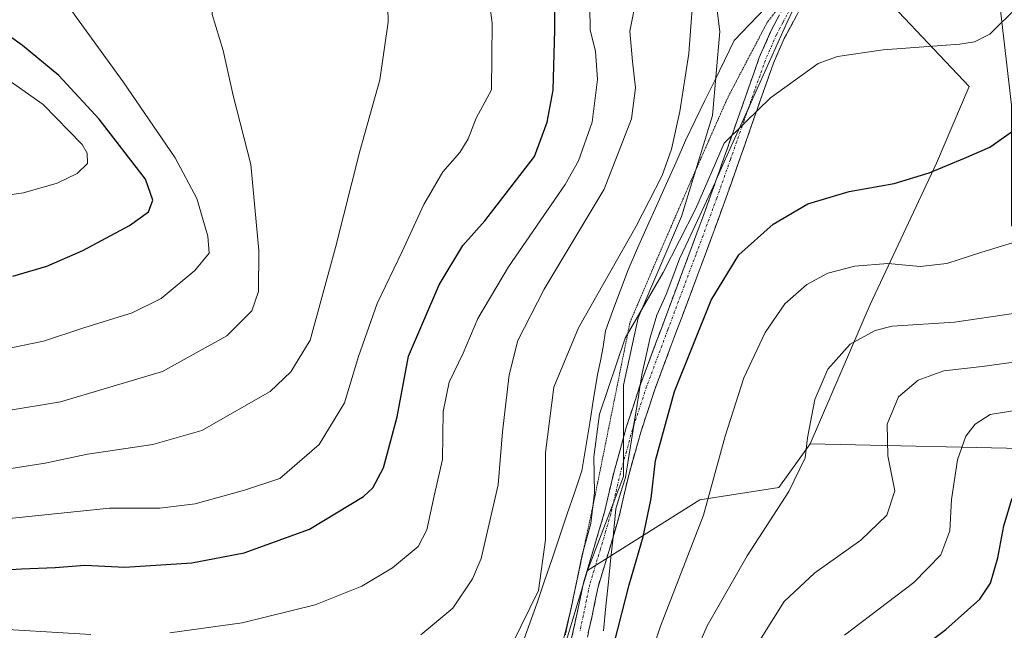
# Model space of a CAD drawing. Units: metres. Extents: x 583093 to 586514, y 4768265 to 4770621.
# Drawn here: x 583477 to 583672, y 4770219 to 4770340 of the extents above; entities that cross this region are included whole.
import ezdxf

# ---------------------------------------------------------------- set-up
doc = ezdxf.new("R2010")
doc.units = ezdxf.units.M
doc.header["$MEASUREMENT"] = 0
for name, pattern in [('TRAZO_Y_PUNTO', [1, 0.5, -0.25, 0, -0.25]), ('TRAZOS2', [0.375, 0.25, -0.125]), ('TRAZOSX2', [1.5, 1, -0.5])]:
    doc.linetypes.add(name, pattern=pattern)
for name, color, linetype, lineweight in [('Arbolado forestal CxS', 92, 'Continuous', 0), ('Camino', 19, 'TRAZOSX2', 0), ('Camino Cxs', 19, 'Continuous', 0), ('Camino eje', 19, 'TRAZO_Y_PUNTO', 0), ('Curva de nivel maestra', 36, 'Continuous', 30), ('Curva de nivel normal', 36, 'Continuous', 0), ('Pastizal CxS', 92, 'Continuous', 0), ('Vía pecuaria', 92, 'Continuous', 13), ('Vía pecuaria CxS', 92, 'Continuous', 13), ('Vía pecuaria eje', 92, 'TRAZOS2', 0)]:
    doc.layers.add(name, color=color, linetype=linetype, lineweight=lineweight)

# ---------------------------------------------------------------- blocks, each defined once
blk = doc.blocks.new('*U184')
at = {"layer": 'Curva de nivel normal', "color": 36, "linetype": 'Continuous', "lineweight": 0}
blk.add_polyline3d([(583640.77, 4770217.93, 780), (583654.53, 4770228.32, 780), (583659.89, 4770233.8, 780), (583661.62, 4770238.58, 780), (583662, 4770244.78, 780), (583663.14, 4770252.64, 780), (583664.82, 4770257.32, 780), (583666.65, 4770259.69, 780), (583669.63, 4770261.56, 780), (583678.68, 4770263.02, 780)], dxfattribs=at)
blk = doc.blocks.new('*U254')
at = {"layer": 'Curva de nivel maestra', "color": 36, "linetype": 'Continuous', "lineweight": 30}
blk.add_polyline3d([(583648.58, 4770209.88, 775), (583660.85, 4770219.01, 775), (583667.56, 4770225.01, 775), (583669.68, 4770228.23, 775), (583671.14, 4770233.22, 775), (583672.36, 4770239.56, 775), (583673.96, 4770245.04, 775)], dxfattribs=at)

msp = doc.modelspace()

# ---------------------------------------------------------------- linework, layer by layer
at = {"layer": 'Arbolado forestal CxS', "color": 92, "linetype": 'Continuous', "lineweight": 0}
for points in [[(583617.07, 4770560.38, 837.8), (583592.39, 4770556.16, 836.88), (583578.65, 4770544.01, 838.45), (583582.76, 4770527.57, 840.07), (583613.78, 4770507.01, 836.47), (583638.68, 4770496.16, 834.03), (583646.68, 4770474.94, 830.65), (583670.69, 4770466, 828.77), (583715.18, 4770443.08, 821.82), (583722.98, 4770427.47, 816.97), (583707.16, 4770418.23, 814.17), (583690.28, 4770402.58, 813.32), (583675.47, 4770389.42, 812.31), (583668.89, 4770365.58, 809.21), (583673.83, 4770322.82, 799.7), (583673.83, 4770298.97, 794.6), (583693.57, 4770282.52, 786.78)], [(583634.01, 4770255.76, 789.06), (583645.86, 4770283.35, 790.11), (583659.02, 4770311.31, 798.87), (583665.45, 4770326.48, 802.21), (583643.39, 4770349.95, 807.96), (583647.23, 4770388.14, 813.51), (583640.85, 4770428.04, 819.57), (583633.41, 4770455.86, 825.31), (583632.3, 4770464.6, 827.55), (583606.34, 4770468.79, 826.84), (583596.43, 4770470.47, 826.88), (583594.28, 4770470.83, 826.93), (583569.6, 4770460.14, 826.85), (583551.49, 4770457.1, 830.88)], [(583460.65, 4770380.77, 842.95), (583491.82, 4770360.35, 841.89), (583511.71, 4770347.98, 840.14), (583526, 4770359, 838.3), (583526, 4770368.87, 838.01), (583520.24, 4770386.14, 836.95), (583521.06, 4770405.87, 834.24), (583532.58, 4770430.54, 832), (583551.49, 4770457.1, 830.88), (583569.43, 4770441.27, 825.56), (583584.67, 4770424.12, 822.66), (583607.06, 4770375.06, 813.36), (583614.2, 4770352.67, 809.21), (583616.11, 4770337.43, 807.07), (583614.68, 4770320.76, 805.51), (583608.49, 4770300.75, 804.05), (583599.91, 4770280.75, 802.78), (583597.06, 4770267.41, 802.92), (583597.05, 4770249.31, 801.34), (583589.92, 4770230.72, 802.95), (583584.98, 4770214.28, 803.22)], [(583551.49, 4770457.1, 830.88), (583569.43, 4770441.27, 825.56), (583584.67, 4770424.12, 822.66), (583607.06, 4770375.06, 813.36), (583614.2, 4770352.67, 809.21), (583616.11, 4770337.43, 807.07), (583614.68, 4770320.76, 805.51), (583608.49, 4770300.75, 804.05), (583599.91, 4770280.75, 802.78), (583597.06, 4770267.41, 802.92), (583597.05, 4770249.31, 801.34), (583589.92, 4770230.72, 802.95)], [(583551.49, 4770457.1, 830.88), (583569.43, 4770441.27, 825.56), (583584.67, 4770424.12, 822.66), (583607.06, 4770375.06, 813.36), (583614.2, 4770352.67, 809.21), (583616.11, 4770337.43, 807.07), (583614.68, 4770320.76, 805.51), (583608.49, 4770300.75, 804.05), (583599.91, 4770280.75, 802.78), (583597.06, 4770267.41, 802.92), (583597.05, 4770249.31, 801.34), (583589.92, 4770230.72, 802.95)], [(583673.83, 4770322.82, 799.7), (583668.89, 4770365.58, 809.21), (583675.47, 4770389.42, 812.31)], [(583643.39, 4770349.95, 807.96), (583665.45, 4770326.48, 802.21), (583659.02, 4770311.31, 798.87), (583645.86, 4770283.35, 790.11), (583634.01, 4770255.76, 789.06), (583627.76, 4770247.17, 789.37), (583612.13, 4770244.7, 794.37), (583589.92, 4770230.72, 802.95), (583589.92, 4770230.72, 802.95), (583597.05, 4770249.31, 801.34), (583597.06, 4770267.41, 802.92), (583599.91, 4770280.75, 802.78), (583608.49, 4770300.75, 804.05), (583614.68, 4770320.76, 805.51), (583616.11, 4770337.43, 807.07), (583614.2, 4770352.67, 809.21)], [(583634.01, 4770255.76, 789.06), (583627.76, 4770247.17, 789.37), (583612.13, 4770244.7, 794.37), (583589.92, 4770230.72, 802.95)], [(583589.92, 4770230.72, 802.95), (583584.98, 4770214.28, 803.22), (583576.75, 4770194.54, 802.02), (583543.85, 4770169.88, 799.63), (583507.78, 4770152.83, 798.86), (583505.12, 4770133.33, 794.76)]]:
    msp.add_polyline3d(points, dxfattribs=at)
at = {"layer": 'Camino', "color": 19, "linetype": 'TRAZOSX2', "lineweight": 0}
for points in [[(583635.52, 4770347.3), (583635.34, 4770347.09), (583633.23, 4770344.02), (583631.39, 4770340.79), (583628.87, 4770336.03), (583626.73, 4770331.12), (583624.61, 4770325.16), (583622.51, 4770319.19), (583619.82, 4770311.5), (583617.11, 4770303.83), (583614.38, 4770296.4), (583611.61, 4770288.98), (583607.42, 4770277.77), (583603.23, 4770266.55), (583600.45, 4770258.12), (583598.07, 4770249.56), (583597.12, 4770245.51), (583596.19, 4770241.46), (583594.96, 4770237.3)], [(583615.4, 4770308.02), (583616.98, 4770312.5), (583619.67, 4770320.19), (583621.77, 4770326.17), (583622.83, 4770329.15), (583623.92, 4770332.23), (583626.15, 4770337.34), (583627.48, 4770339.84), (583628.75, 4770342.24), (583630.68, 4770345.62), (583631.23, 4770346.42)], [(583600.34, 4770267.43), (583600.38, 4770267.55), (583604.6, 4770278.83), (583610.17, 4770293.74), (583611.56, 4770297.45), (583614.28, 4770304.85), (583615.4, 4770308.02)], [(583582.02, 4770205.65), (583584.52, 4770210.86), (583585.49, 4770213.42), (583586.5, 4770216.14), (583587.16, 4770219.11), (583587.8, 4770222.03), (583588.43, 4770225.07), (583589.09, 4770228.25), (583591.23, 4770235.34), (583592.25, 4770238.77), (583593.27, 4770242.23), (583593.73, 4770244.21), (583594.19, 4770246.2), (583595.16, 4770250.31), (583596.35, 4770254.61), (583597.57, 4770258.99), (583598.99, 4770263.31), (583600.34, 4770267.43)], [(583594.96, 4770237.3), (583594.12, 4770234.48), (583592.01, 4770227.51), (583590.74, 4770221.4), (583589.4, 4770215.29)]]:
    msp.add_lwpolyline(points, dxfattribs=at)
at = {"layer": 'Camino Cxs', "color": 19, "linetype": 'Continuous', "lineweight": 0}
for points in [[(583631.39, 4770340.79, 806.48), (583630.13, 4770338.41, 806.16), (583628.87, 4770336.03, 805.94), (583627.8, 4770333.58, 805.82), (583626.73, 4770331.12, 805.57), (583625.67, 4770328.14, 805.24), (583624.61, 4770325.16, 805.06), (583623.56, 4770322.18, 804.88), (583622.51, 4770319.19, 804.71), (583621.17, 4770315.35, 804.41), (583619.82, 4770311.5, 803.94), (583618.47, 4770307.67, 803.56), (583617.11, 4770303.83, 803.32), (583615.75, 4770300.12, 803.07), (583614.38, 4770296.4, 802.61), (583613, 4770292.69, 802.26), (583611.61, 4770288.98, 801.77), (583610.21, 4770285.24, 801.65), (583608.82, 4770281.51, 801.68), (583607.42, 4770277.77, 801.52), (583606.02, 4770274.03, 801.46), (583604.63, 4770270.29, 801.34), (583603.23, 4770266.55, 801.42), (583601.84, 4770262.34, 801.51), (583600.45, 4770258.12, 801.45), (583599.26, 4770253.84, 801.62), (583598.07, 4770249.56, 802.11), (583597.12, 4770245.51, 802.42), (583596.19, 4770241.46, 802.46), (583595.16, 4770237.97, 802.56), (583594.96, 4770237.3, 802.59), (583594.12, 4770234.48, 802.69), (583593.07, 4770231, 802.7), (583592.01, 4770227.51, 802.76), (583591.38, 4770224.46, 802.87), (583590.74, 4770221.4, 803.05), (583590.07, 4770218.35, 803.18)], [(583586.5, 4770216.14, 804.59), (583587.16, 4770219.11, 804.45), (583587.8, 4770222.03, 804.53), (583588.43, 4770225.07, 804.64), (583589.09, 4770228.25, 804.76), (583590.16, 4770231.8, 804.48), (583591.23, 4770235.34, 804.24), (583592.25, 4770238.77, 804.03), (583593.27, 4770242.23, 803.79), (583593.73, 4770244.21, 803.73), (583594.19, 4770246.2, 803.64), (583595.16, 4770250.31, 803.4), (583596.35, 4770254.61, 803), (583597.57, 4770258.99, 802.72), (583598.99, 4770263.31, 802.45), (583600.34, 4770267.43, 802.43), (583600.38, 4770267.55, 802.43), (583601.79, 4770271.31, 802.39), (583603.19, 4770275.07, 802.36), (583604.6, 4770278.83, 802.49), (583605.99, 4770282.55, 803), (583607.38, 4770286.28, 802.99), (583608.78, 4770290.01, 803.21), (583610.17, 4770293.74, 803.8), (583611.56, 4770297.45, 803.74), (583612.92, 4770301.15, 804.03), (583614.28, 4770304.85, 804.41), (583615.4, 4770308.02, 804.62), (583615.63, 4770308.68, 804.66), (583616.98, 4770312.5, 804.59), (583618.32, 4770316.34, 804.83), (583619.67, 4770320.19, 805.19), (583620.72, 4770323.18, 805.41), (583621.77, 4770326.17, 805.41), (583622.83, 4770329.15, 805.52), (583623.92, 4770332.23, 805.78), (583625.04, 4770334.78, 806.05), (583626.15, 4770337.34, 806.16), (583627.48, 4770339.84, 806.36)]]:
    msp.add_polyline3d(points, dxfattribs=at)
at = {"layer": 'Camino eje', "color": 19, "linetype": 'TRAZO_Y_PUNTO', "lineweight": 0}
for points in [[(583636.13, 4770350.66), (583633.98, 4770348.14), (583632.84, 4770346.47), (583631.78, 4770344.93), (583629.89, 4770341.62), (583628.63, 4770339.24), (583627.33, 4770336.78), (583625.14, 4770331.75), (583624.06, 4770328.72), (583623, 4770325.74), (583621.75, 4770322.18)], [(583621.75, 4770322.18), (583620.9, 4770319.76), (583618.21, 4770312.07), (583615.5, 4770304.41), (583612.78, 4770297), (583611.39, 4770293.29), (583605.82, 4770278.37), (583601.61, 4770267.12), (583600.22, 4770262.9), (583599.04, 4770259.32)], [(583599.04, 4770259.32), (583598.81, 4770258.62), (583597.61, 4770254.27), (583596.42, 4770249.99), (583595.46, 4770245.9), (583595, 4770243.92), (583594.53, 4770241.9), (583593.5, 4770238.41), (583592.48, 4770234.97), (583590.35, 4770227.93), (583589.71, 4770224.81), (583589.07, 4770221.76), (583588.43, 4770218.83)]]:
    msp.add_lwpolyline(points, dxfattribs=at)
at = {"layer": 'Curva de nivel maestra', "color": 36, "linetype": 'Continuous', "lineweight": 30}
for points in [[(583467.49, 4770230.39, 825), (583477.86, 4770231.05, 825), (583484.53, 4770231.32, 825), (583490.39, 4770231.74, 825), (583498.32, 4770231.37, 825), (583511.6, 4770232.24, 825), (583521.92, 4770234.2, 825), (583534.9, 4770238.88, 825), (583545.56, 4770245.36, 825), (583547.41, 4770247.09, 825), (583549.49, 4770251, 825), (583552.26, 4770261.12, 825), (583554.49, 4770273.13, 825), (583560.56, 4770287.28, 825), (583565.23, 4770295.02, 825), (583569.59, 4770299.93, 825), (583579.4, 4770312.68, 825), (583581.93, 4770319.44, 825), (583583.14, 4770325.78, 825), (583583.45, 4770337.7, 825), (583583.21, 4770368.44, 825)], [(583476.16, 4770288.94, 850), (583482.88, 4770290.94, 850), (583490.03, 4770294.03, 850), (583499.26, 4770298.97, 850), (583503, 4770301.69, 850), (583503.88, 4770304.03, 850), (583502.41, 4770308.2, 850), (583493.2, 4770320.06, 850), (583485.22, 4770328.67, 850), (583478.05, 4770334.62, 850), (583472.86, 4770338.34, 850)], [(583595.16, 4770216.29, 800), (583598.14, 4770227.9, 800), (583600.91, 4770237.4, 800), (583602.49, 4770244.94, 800), (583603.4, 4770252.51, 800), (583607.14, 4770266.11, 800), (583614.4, 4770284.19, 800), (583619.85, 4770293.2, 800), (583626.69, 4770299.24, 800), (583633.56, 4770303.3, 800), (583641.73, 4770305.74, 800), (583650.61, 4770307.28, 800), (583657.57, 4770309.41, 800), (583664.57, 4770312.32, 800), (583669.58, 4770314.49, 800), (583676.93, 4770319.72, 800)]]:
    msp.add_polyline3d(points, dxfattribs=at)
at = {"layer": 'Curva de nivel normal', "color": 36, "linetype": 'Continuous', "lineweight": 0}
for points in [[(583463.23, 4770260.38, 840), (583485.59, 4770264.12, 840), (583505.79, 4770270.12, 840), (583518.52, 4770277.17, 840), (583523.46, 4770282.13, 840), (583524.76, 4770285.91, 840), (583524.84, 4770294.07, 840), (583523.29, 4770311.1, 840), (583519.78, 4770324.75, 840), (583517.79, 4770333.61, 840), (583515.58, 4770340.76, 840), (583515.57, 4770345.62, 840), (583514.72, 4770349.94, 840), (583512.61, 4770355.12, 840), (583508.81, 4770360.86, 840), (583498.98, 4770369.53, 840), (583479.57, 4770380.55, 840), (583460.1, 4770392.66, 840)], [(583472.23, 4770274.03, 845), (583482.23, 4770276.1, 845), (583490.23, 4770278.73, 845), (583499.79, 4770281.69, 845), (583505.48, 4770284.58, 845), (583512.15, 4770290.08, 845), (583514.98, 4770293.52, 845), (583514.76, 4770296.86, 845), (583512.56, 4770304.35, 845), (583508.3, 4770312.42, 845), (583498, 4770327.44, 845), (583488.72, 4770340.18, 845), (583483.26, 4770348.04, 845), (583472.94, 4770359.48, 845)], [(583458.81, 4770239.29, 830), (583495.27, 4770243.08, 830), (583505.26, 4770243.04, 830), (583512.23, 4770243.92, 830), (583522.03, 4770246.6, 830), (583529.03, 4770248.92, 830), (583536.79, 4770255.68, 830), (583541.78, 4770263.87, 830), (583544.58, 4770273.09, 830), (583548.24, 4770283.58, 830), (583553.24, 4770293.87, 830), (583557.5, 4770303.13, 830), (583561.26, 4770309.6, 830), (583564.66, 4770313.42, 830), (583566.29, 4770316.16, 830), (583567.84, 4770320.26, 830), (583570.9, 4770325.83, 830), (583571.02, 4770339.02, 830), (583569.42, 4770351.57, 830)], [(583471.53, 4770250.26, 835), (583482.54, 4770251.98, 835), (583490.93, 4770253.71, 835), (583503.89, 4770255.66, 835), (583513.56, 4770258.41, 835), (583527.06, 4770266.12, 835), (583531.21, 4770270.05, 835), (583534.99, 4770276.31, 835), (583540.01, 4770294.64, 835), (583544.87, 4770313.73, 835), (583548.81, 4770327.84, 835), (583550.47, 4770339.24, 835), (583550.23, 4770348.25, 835)], [(583556.9, 4770217.96, 815), (583563.24, 4770223.24, 815), (583567.14, 4770229.05, 815), (583568.86, 4770233.08, 815), (583572.25, 4770247.69, 815), (583573.09, 4770258.19, 815), (583574.4, 4770269.42, 815), (583576.14, 4770276.22, 815), (583581.33, 4770286.42, 815), (583593.24, 4770306.21, 815), (583598.61, 4770320.12, 815), (583599.4, 4770326.23, 815), (583598.82, 4770331.44, 815), (583598.28, 4770337.46, 815), (583600.8, 4770350.01, 815)], [(583507.23, 4770218.4, 820), (583521.56, 4770220.34, 820), (583535.98, 4770223.89, 820), (583545.23, 4770227.59, 820), (583551.31, 4770231.22, 820), (583556.36, 4770235.46, 820), (583558.12, 4770238.78, 820), (583559.58, 4770245.49, 820), (583561.2, 4770252.68, 820), (583561.32, 4770262.21, 820), (583562.5, 4770267.98, 820), (583565.32, 4770273.76, 820), (583568.18, 4770280.57, 820), (583574.25, 4770290.81, 820), (583585.51, 4770307.09, 820), (583588.12, 4770311.83, 820), (583590.86, 4770319.42, 820), (583591.87, 4770327.92, 820), (583591.47, 4770333.49, 820), (583590.42, 4770337.69, 820), (583590.4, 4770342.36, 820)], [(583585.07, 4770216.77, 805), (583586.67, 4770223.24, 805), (583588.86, 4770233.83, 805), (583590.6, 4770240, 805), (583591.28, 4770246.13, 805), (583591.18, 4770253.24, 805), (583592.3, 4770261.64, 805), (583597.34, 4770276.68, 805), (583604.88, 4770289.68, 805), (583611.38, 4770302.37, 805), (583616.94, 4770315.27, 805), (583621.22, 4770319.45, 805), (583626.15, 4770324.29, 805), (583635.55, 4770331.04, 805), (583639.38, 4770332.42, 805), (583648.43, 4770333.8, 805), (583663.65, 4770334.9, 805), (583666.53, 4770335.33, 805), (583669.55, 4770336.9, 805), (583675.17, 4770342.44, 805)], [(583575.01, 4770216.15, 810), (583580.22, 4770226.74, 810), (583581.62, 4770236.76, 810), (583581.58, 4770254.05, 810), (583583.22, 4770267, 810), (583588.11, 4770278.73, 810), (583599.53, 4770298.85, 810), (583604.7, 4770308.92, 810), (583606.57, 4770314.12, 810), (583608.16, 4770321.55, 810), (583609.94, 4770333.05, 810), (583610.66, 4770341.94, 810)], [(583465.9, 4770303.71, 855), (583478.23, 4770305.49, 855), (583484.9, 4770307.36, 855), (583488.9, 4770309.28, 855), (583490.92, 4770311.3, 855), (583490.86, 4770313.32, 855), (583489.84, 4770315.04, 855), (583482.16, 4770322.96, 855), (583472.02, 4770329.98, 855)], [(583598.93, 4770203.35, 795), (583604.38, 4770219.68, 795), (583612.9, 4770241.68, 795), (583617.18, 4770257.27, 795), (583620.88, 4770268.83, 795), (583625.09, 4770277.81, 795), (583628.99, 4770283.48, 795), (583633.35, 4770287.35, 795), (583637.52, 4770289.58, 795), (583642.86, 4770290.98, 795), (583649.35, 4770291.46, 795), (583655.78, 4770290.89, 795), (583661.02, 4770291.46, 795), (583667.95, 4770293.73, 795), (583677.26, 4770296.56, 795)], [(583607.22, 4770205.08, 790), (583613.57, 4770219.74, 790), (583621.54, 4770233.64, 790), (583629.79, 4770246.34, 790), (583632.97, 4770253.01, 790), (583633.45, 4770256.94, 790), (583634.94, 4770264.55, 790), (583637.5, 4770270.55, 790), (583641.91, 4770275.53, 790), (583646.89, 4770278.24, 790), (583650.24, 4770279.1, 790), (583662.58, 4770279.85, 790), (583674.25, 4770281.59, 790)], [(583622.19, 4770213.97, 785), (583628.84, 4770224.55, 785), (583634.92, 4770230.28, 785), (583644.05, 4770236.73, 785), (583649.17, 4770241.65, 785), (583650.75, 4770246.51, 785), (583649.36, 4770253.39, 785), (583649.22, 4770259.66, 785), (583651.5, 4770265.09, 785), (583655.37, 4770268.4, 785), (583660.43, 4770270.2, 785), (583668.04, 4770271.09, 785), (583679.58, 4770272.7, 785)], [(583441, 4770218.37, 820), (583449.96, 4770219.44, 820), (583469.53, 4770219.38, 820), (583491.56, 4770218.02, 820)]]:
    msp.add_polyline3d(points, dxfattribs=at)
at = {"layer": 'Pastizal CxS', "color": 92, "linetype": 'Continuous', "lineweight": 0}
for points in [[(583617.07, 4770560.38, 837.8), (583592.39, 4770556.16, 836.88), (583578.65, 4770544.01, 838.45), (583582.76, 4770527.57, 840.07), (583613.78, 4770507.01, 836.47), (583638.68, 4770496.16, 834.03), (583646.68, 4770474.94, 830.65), (583670.69, 4770466, 828.77), (583715.18, 4770443.08, 821.82), (583722.98, 4770427.47, 816.97), (583707.16, 4770418.23, 814.17), (583690.28, 4770402.58, 813.32), (583675.47, 4770389.42, 812.31), (583668.89, 4770365.58, 809.21), (583673.83, 4770322.82, 799.7), (583673.83, 4770298.97, 794.6), (583693.57, 4770282.52, 786.78)], [(583681.81, 4770254.72, 774), (583634.01, 4770255.76, 789.06), (583645.86, 4770283.35, 790.11), (583659.02, 4770311.31, 798.87), (583665.45, 4770326.48, 802.21), (583643.39, 4770349.95, 807.96), (583647.23, 4770388.14, 813.51), (583640.85, 4770428.04, 819.57), (583633.41, 4770455.86, 825.31), (583632.3, 4770464.6, 827.55), (583606.34, 4770468.79, 826.84), (583596.43, 4770470.47, 826.88), (583594.28, 4770470.83, 826.93), (583569.6, 4770460.14, 826.85), (583551.49, 4770457.1, 830.88), (583532.58, 4770430.54, 832), (583521.06, 4770405.87, 834.24), (583520.24, 4770386.14, 836.95), (583526, 4770368.87, 838.01), (583526, 4770359, 838.3), (583511.71, 4770347.98, 840.14), (583491.82, 4770360.35, 841.89), (583460.65, 4770380.77, 842.95)], [(583634.01, 4770255.76, 789.06), (583645.86, 4770283.35, 790.11), (583659.02, 4770311.31, 798.87), (583665.45, 4770326.48, 802.21), (583643.39, 4770349.95, 807.96), (583647.23, 4770388.14, 813.51), (583640.85, 4770428.04, 819.57), (583633.41, 4770455.86, 825.31), (583632.3, 4770464.6, 827.55), (583606.34, 4770468.79, 826.84), (583596.43, 4770470.47, 826.88), (583594.28, 4770470.83, 826.93), (583569.6, 4770460.14, 826.85), (583551.49, 4770457.1, 830.88)], [(583675.47, 4770389.42, 812.31), (583668.89, 4770365.58, 809.21), (583673.83, 4770322.82, 799.7)], [(583634.01, 4770255.76, 789.06), (583681.81, 4770254.72, 774), (583693.57, 4770282.52, 786.78)], [(583634.01, 4770255.76, 789.06), (583681.81, 4770254.72, 774), (583693.57, 4770282.52, 786.78)], [(583584.98, 4770214.28, 803.22), (583589.92, 4770230.72, 802.95), (583612.13, 4770244.7, 794.37), (583627.76, 4770247.17, 789.37), (583634.01, 4770255.76, 789.06), (583681.81, 4770254.72, 774)], [(583634.01, 4770255.76, 789.06), (583627.76, 4770247.17, 789.37), (583612.13, 4770244.7, 794.37), (583589.92, 4770230.72, 802.95)], [(583589.92, 4770230.72, 802.95), (583584.98, 4770214.28, 803.22), (583576.75, 4770194.54, 802.02), (583543.85, 4770169.88, 799.63), (583507.78, 4770152.83, 798.86), (583505.12, 4770133.33, 794.76)]]:
    msp.add_polyline3d(points, dxfattribs=at)
at = {"layer": 'Vía pecuaria', "color": 92, "linetype": 'Continuous', "lineweight": 13}
for points in [[(583635.52, 4770347.3, 807.51), (583633.06, 4770345.68, 807.22), (583631.78, 4770344, 806.93), (583630.59, 4770341.62, 806.6), (583629.41, 4770339.25, 806.27), (583627.63, 4770335.29, 805.95), (583625.86, 4770331.34, 805.64), (583624.08, 4770327.39, 805.29), (583622.31, 4770323.43, 805.2), (583621.75, 4770322.18, 805.14)], [(583625.15, 4770342.09, 806.91), (583622.04, 4770338.86, 806.93), (583618.92, 4770335.63, 807.09), (583617.01, 4770331.67, 807.24), (583615.09, 4770327.7, 807.48), (583613.17, 4770323.74, 807.67), (583611.25, 4770319.77, 808.2), (583609.33, 4770315.81, 808.51), (583607.43, 4770311.55, 808.88), (583605.53, 4770307.29, 808.97), (583603.63, 4770303.03, 808.89), (583601.73, 4770298.77, 808.66), (583599.83, 4770294.51, 808.47), (583597.93, 4770290.24, 808.05), (583596.44, 4770286.2, 807.48), (583594.94, 4770282.16, 807.06), (583593.45, 4770278.12, 806.79), (583593.04, 4770274.99, 806.4), (583592.47, 4770272.24, 806.17), (583591.9, 4770269.5, 805.95), (583591.12, 4770264.72, 805.79), (583590.34, 4770259.95, 805.49), (583589.56, 4770255.18, 805.67), (583588.79, 4770250.41, 806.12), (583587.31, 4770246.06, 806.86), (583585.84, 4770241.71, 807.46), (583584.36, 4770237.36, 808.11), (583582.89, 4770233.02, 808.95), (583581.41, 4770228.67, 809.83), (583579.94, 4770224.32, 809.57), (583578.47, 4770220.28, 809.61), (583577.01, 4770216.24, 809.55)], [(583621.75, 4770322.18, 805.14), (583620.54, 4770319.48, 805.02), (583618.76, 4770315.53, 804.7), (583616.99, 4770311.58, 804.48), (583615.4, 4770308.02, 804.64)], [(583615.4, 4770308.02, 804.64), (583615.22, 4770307.62, 804.66), (583613.45, 4770303.81, 804.41), (583611.69, 4770300, 804.15), (583609.92, 4770296.19, 804.35), (583608.15, 4770292.37, 804.29), (583606.81, 4770288.87, 803.57), (583605.47, 4770285.37, 803.6), (583603.65, 4770281.25, 803.18), (583602.34, 4770276.81, 802.79), (583601.53, 4770273.28, 802.6), (583600.72, 4770269.75, 802.56), (583600.34, 4770267.43, 802.44)], [(583600.34, 4770267.43, 802.44), (583600.05, 4770265.62, 802.35), (583599.39, 4770261.5, 802.19), (583599.04, 4770259.32, 802.16)], [(583599.04, 4770259.32, 802.16), (583598.73, 4770257.37, 802.13), (583598.07, 4770253.25, 802.15), (583597.4, 4770249.12, 802.47), (583596.47, 4770246.03, 802.77), (583595.53, 4770242.94, 802.9), (583595.04, 4770238.11, 802.64), (583594.96, 4770237.3, 802.58)], [(583594.96, 4770237.3, 802.58), (583594.55, 4770233.28, 802.33), (583594.06, 4770228.45, 801.76), (583593.57, 4770223.62, 801.54), (583593.08, 4770218.8, 801.59)]]:
    msp.add_polyline3d(points, dxfattribs=at)
at = {"layer": 'Vía pecuaria CxS', "color": 92, "linetype": 'Continuous', "lineweight": 13}
for points in [[(583577.01, 4770216.24, 809.55), (583578.47, 4770220.28, 809.61), (583579.94, 4770224.32, 809.57), (583581.41, 4770228.67, 809.83), (583582.89, 4770233.02, 808.95), (583584.36, 4770237.36, 808.11), (583585.84, 4770241.71, 807.46), (583587.31, 4770246.06, 806.86), (583588.79, 4770250.41, 806.12), (583589.56, 4770255.18, 805.67), (583590.34, 4770259.95, 805.49), (583591.12, 4770264.72, 805.79), (583591.9, 4770269.5, 805.95), (583592.47, 4770272.24, 806.17), (583593.04, 4770274.99, 806.4), (583593.45, 4770278.12, 806.79), (583594.94, 4770282.16, 807.06), (583596.44, 4770286.2, 807.48), (583597.93, 4770290.24, 808.05), (583599.83, 4770294.51, 808.47), (583601.73, 4770298.77, 808.66), (583603.63, 4770303.03, 808.89), (583605.53, 4770307.29, 808.97), (583607.43, 4770311.55, 808.88), (583609.33, 4770315.81, 808.51), (583611.25, 4770319.77, 808.2), (583613.17, 4770323.74, 807.67), (583615.09, 4770327.7, 807.48), (583617.01, 4770331.67, 807.24), (583618.92, 4770335.63, 807.09), (583622.04, 4770338.86, 806.93), (583625.15, 4770342.09, 806.91)], [(583630.59, 4770341.62, 806.6), (583629.41, 4770339.25, 806.27), (583627.63, 4770335.29, 805.95), (583625.86, 4770331.34, 805.64), (583624.08, 4770327.39, 805.29), (583622.31, 4770323.43, 805.2), (583620.54, 4770319.48, 805.02), (583618.76, 4770315.53, 804.7), (583616.99, 4770311.58, 804.48), (583615.4, 4770308.02, 804.64), (583615.22, 4770307.62, 804.66), (583613.45, 4770303.81, 804.41), (583611.69, 4770300, 804.15), (583609.92, 4770296.19, 804.35), (583608.15, 4770292.37, 804.29), (583606.81, 4770288.87, 803.57), (583605.47, 4770285.37, 803.6), (583603.65, 4770281.25, 803.18), (583602.34, 4770276.81, 802.79), (583601.53, 4770273.28, 802.6), (583600.72, 4770269.75, 802.56), (583600.34, 4770267.43, 802.44), (583600.05, 4770265.62, 802.35), (583599.39, 4770261.5, 802.19), (583598.73, 4770257.37, 802.13), (583598.07, 4770253.25, 802.15), (583597.4, 4770249.12, 802.47), (583596.47, 4770246.03, 802.77), (583595.53, 4770242.94, 802.9), (583595.04, 4770238.11, 802.64), (583594.96, 4770237.3, 802.58), (583594.55, 4770233.28, 802.33), (583594.06, 4770228.45, 801.76), (583593.57, 4770223.62, 801.54), (583593.08, 4770218.8, 801.59)]]:
    msp.add_polyline3d(points, dxfattribs=at)
at = {"layer": 'Vía pecuaria eje', "color": 92, "linetype": 'TRAZOS2', "lineweight": 0}
msp.add_polyline3d([(583628.14, 4770342.63, 806.75), (583625.5, 4770339.23, 806.43), (583623.51, 4770335.45, 806.19), (583621.53, 4770331.67, 805.76), (583619.55, 4770327.88, 806.1), (583617.57, 4770324.1, 806.09), (583615.78, 4770320.04, 805.87), (583613.99, 4770315.97, 806.25), (583612.2, 4770311.91, 806.56), (583610.4, 4770307.85, 806.8), (583608.8, 4770304.16, 806.48), (583607.2, 4770300.47, 806.57), (583605.59, 4770296.79, 806.56), (583603.99, 4770293.1, 806.36), (583602.1, 4770288.69, 805.92), (583600.22, 4770284.28, 804.97), (583598.33, 4770279.87, 804.91), (583597.44, 4770275.43, 804.42), (583596.54, 4770270.98, 803.77), (583595.64, 4770266.54, 803.61), (583594.75, 4770262.1, 803.88), (583593.85, 4770257.66, 803.98), (583592.96, 4770253.21, 804.15), (583592.06, 4770248.77, 804.49), (583591.16, 4770244.33, 804.8), (583590.22, 4770239.92, 805.09), (583589.28, 4770235.51, 805.34), (583588.33, 4770231.1, 805.56), (583587.39, 4770226.69, 805.6), (583586.45, 4770222.27, 805.24), (583585.5, 4770217.86, 805.23)], dxfattribs=at)

# ---------------------------------------------------------------- block references
at = {"layer": 'Curva de nivel maestra', "color": 36, "linetype": 'Continuous', "lineweight": 30}
msp.add_blockref('*U254', (0, 0), dxfattribs=at)
at = {"layer": 'Curva de nivel normal', "color": 36, "linetype": 'Continuous', "lineweight": 0}
msp.add_blockref('*U184', (0, 0), dxfattribs=at)

doc.saveas('drawing.dxf')
